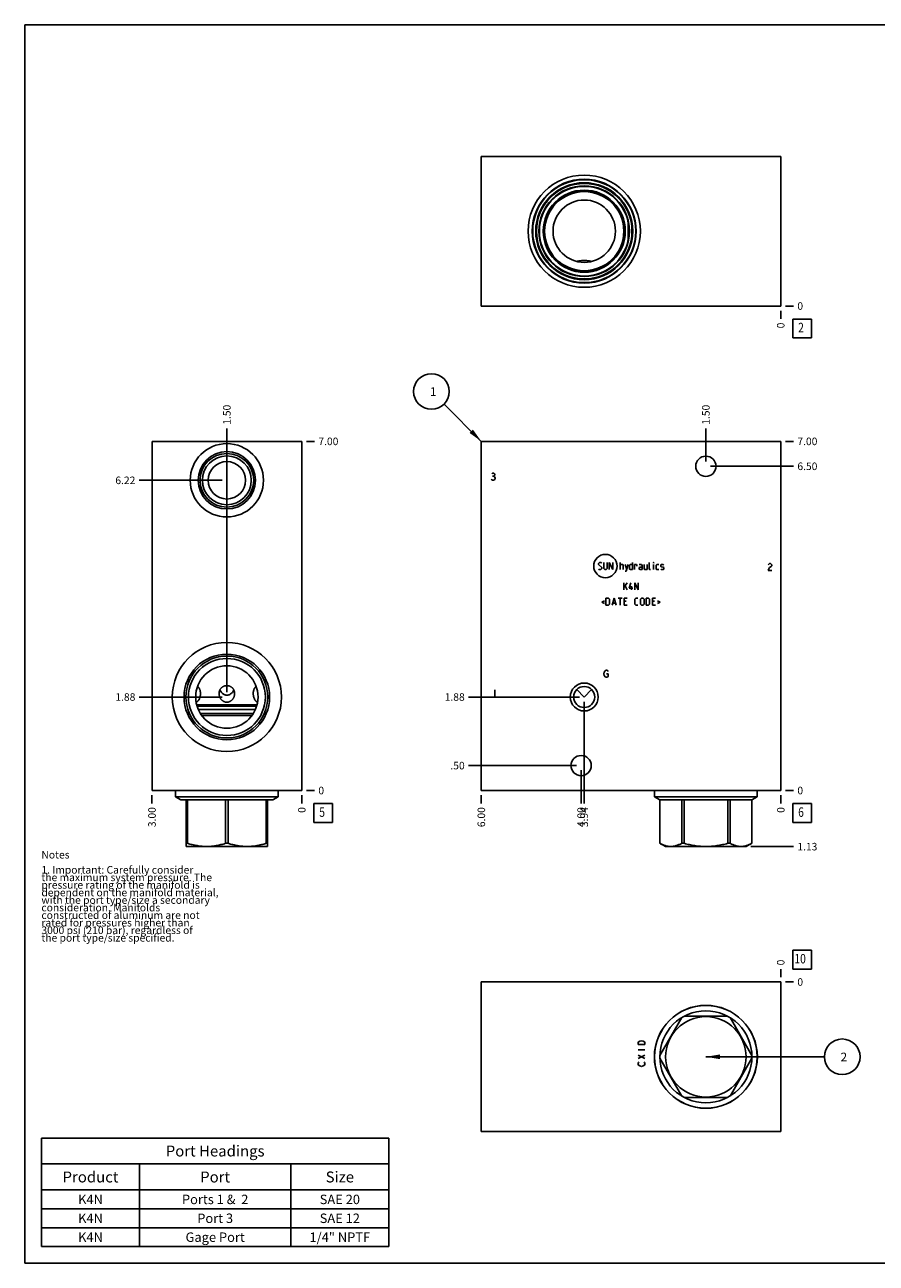
# Model space of a CAD drawing. Units: inches. Extents: x 0.3 to 21.7, y 0.3 to 16.7.
# Drawn here: x 0.3 to 11.6, y 0.3 to 16.7 of the extents above; entities that cross this region are included whole.
import ezdxf

# ---------------------------------------------------------------- set-up
doc = ezdxf.new("R2010")
doc.units = ezdxf.units.IN
doc.header["$LTSCALE"] = 1.21
doc.header["$MEASUREMENT"] = 0
doc.layers.get('0').update_dxf_attribs({"linetype": 'CONTINUOUS'})
doc.styles.get("Standard").update_dxf_attribs({"font": 'txt', "width": 0.8})
doc.dimstyles.new('DIMSTYLE_1', dxfattribs={"dimtxt": 0.1, "dimasz": 0.1875, "dimexe": 0.125, "dimexo": 0.0625, "dimgap": 0.025, "dimtad": 0, "dimtih": 1, "dimtoh": 1, "dimlfac": 1.514027, "dimzin": 4, "dimdsep": 46, "dimtxsty": 'Standard', "dimblk": '_FILLED', "dimblk1": '_FILLED', "dimblk2": '_FILLED', "dimcen": 0.09, "dimadec": 0, "dimazin": 0, "dimtfac": 1, "dimtofl": 0, "dimtmove": 0, "dimatfit": 3, "dimldrblk": '_FILLED', "dimfxl": 1, "dimtolj": 1, "dimtzin": 4, "dimarcsym": 0})
doc.dimstyles.new('DIMSTYLE_2', dxfattribs={"dimtxt": 0.1, "dimasz": 0.1875, "dimexe": 0.125, "dimexo": 0.0625, "dimgap": 0.025, "dimtad": 0, "dimtih": 1, "dimtoh": 1, "dimdec": 0, "dimlfac": 1.514027, "dimzin": 4, "dimdsep": 46, "dimtxsty": 'Standard', "dimblk": '_FILLED', "dimblk1": '_FILLED', "dimblk2": '_FILLED', "dimcen": 0.09, "dimadec": 0, "dimazin": 0, "dimtfac": 1, "dimtdec": 0, "dimtofl": 0, "dimtmove": 0, "dimatfit": 3, "dimldrblk": '_FILLED', "dimfxl": 1, "dimtolj": 1, "dimtzin": 4, "dimarcsym": 0})
doc.dimstyles.get("Standard").update_dxf_attribs({"dimtxt": 0.1, "dimasz": 0.1875, "dimexe": 0.125, "dimexo": 0.0625, "dimgap": 0.09, "dimtad": 0, "dimtih": 1, "dimtoh": 1, "dimdec": 3, "dimzin": 4, "dimdsep": 46, "dimtxsty": 'Standard', "dimblk": '_FILLED', "dimblk1": '_FILLED', "dimblk2": '_FILLED', "dimcen": 0.09, "dimadec": 0, "dimazin": 0, "dimtp": 0.001, "dimtm": 0.001, "dimtfac": 1, "dimtdec": 3, "dimtofl": 0, "dimtmove": 0, "dimatfit": 3, "dimldrblk": '_FILLED', "dimfxl": 1, "dimtolj": 1, "dimtzin": 4, "dimarcsym": 0})

# ---------------------------------------------------------------- blocks, each defined once
blk = doc.blocks.new('*D1')
at = {"color": 2, "linetype": 'Continuous'}
blk.add_line((6.344, 6.497), (6.344, 6.39), dxfattribs=at)
at = {"color": 2, "linetype": 'Continuous', "insert": (6.294, 6.34), "char_height": 0.1, "width": 0.32, "attachment_point": 3, "rotation": 90, "line_spacing_factor": 0.9}
blk.add_mtext('6.00', dxfattribs=at)
blk = doc.blocks.new('_FILLED')
at = {"color": 0, "linetype": 'ByBlock'}
blk.add_solid([(0, 0), (-1, 0.167), (-1, -0.167)], dxfattribs=at)
blk = doc.blocks.new('*D2')
at = {"color": 2, "linetype": 'Continuous'}
blk.add_line((10.307, 6.497), (10.307, 6.39), dxfattribs=at)
at = {"color": 2, "linetype": 'Continuous', "insert": (10.257, 6.34), "char_height": 0.1, "width": 0.08, "attachment_point": 3, "rotation": 90, "line_spacing_factor": 0.9}
blk.add_mtext('0', dxfattribs=at)
blk = doc.blocks.new('*D3')
at = {"color": 2, "linetype": 'Continuous'}
blk.add_line((10.369, 11.183), (10.477, 11.183), dxfattribs=at)
at = {"color": 2, "linetype": 'Continuous', "insert": (10.527, 11.233), "char_height": 0.1, "width": 0.32, "attachment_point": 1, "line_spacing_factor": 0.9}
blk.add_mtext('7.00', dxfattribs=at)
blk = doc.blocks.new('*D4')
at = {"color": 2, "linetype": 'Continuous'}
blk.add_line((10.369, 6.56), (10.477, 6.56), dxfattribs=at)
at = {"color": 2, "linetype": 'Continuous', "insert": (10.527, 6.61), "char_height": 0.1, "width": 0.08, "attachment_point": 1, "line_spacing_factor": 0.9}
blk.add_mtext('0', dxfattribs=at)
blk = doc.blocks.new('*D5')
at = {"color": 2, "linetype": 'Continuous'}
blk.add_line((7.706, 7.736), (7.706, 6.39), dxfattribs=at)
at = {"color": 2, "linetype": 'Continuous', "insert": (7.656, 6.34), "char_height": 0.1, "width": 0.32, "attachment_point": 3, "rotation": 90, "line_spacing_factor": 0.9}
blk.add_mtext('3.94', dxfattribs=at)
blk = doc.blocks.new('*D6')
at = {"color": 2, "linetype": 'Continuous'}
blk.add_line((7.643, 7.798), (6.174, 7.798), dxfattribs=at)
at = {"color": 2, "linetype": 'Continuous', "insert": (6.124, 7.848), "char_height": 0.1, "width": 0.32, "attachment_point": 3, "line_spacing_factor": 0.9}
blk.add_mtext('1.88', dxfattribs=at)
blk = doc.blocks.new('*D7')
at = {"color": 2, "linetype": 'Continuous'}
blk.add_line((9.316, 10.915), (9.316, 11.353), dxfattribs=at)
at = {"color": 2, "linetype": 'Continuous', "insert": (9.266, 11.403), "char_height": 0.1, "width": 0.32, "attachment_point": 1, "rotation": 90, "line_spacing_factor": 0.9}
blk.add_mtext('1.50', dxfattribs=at)
blk = doc.blocks.new('*D8')
at = {"color": 2, "linetype": 'Continuous'}
blk.add_line((9.379, 10.853), (10.477, 10.853), dxfattribs=at)
at = {"color": 2, "linetype": 'Continuous', "insert": (10.527, 10.903), "char_height": 0.1, "width": 0.32, "attachment_point": 1, "line_spacing_factor": 0.9}
blk.add_mtext('6.50', dxfattribs=at)
blk = doc.blocks.new('*D9')
at = {"color": 2, "linetype": 'Continuous'}
blk.add_line((7.665, 6.828), (7.665, 6.39), dxfattribs=at)
at = {"color": 2, "linetype": 'Continuous', "insert": (7.615, 6.34), "char_height": 0.1, "width": 0.32, "attachment_point": 3, "rotation": 90, "line_spacing_factor": 0.9}
blk.add_mtext('4.00', dxfattribs=at)
blk = doc.blocks.new('*D10')
at = {"color": 2, "linetype": 'Continuous'}
blk.add_line((7.602, 6.89), (6.174, 6.89), dxfattribs=at)
at = {"color": 2, "linetype": 'Continuous', "insert": (6.124, 6.94), "char_height": 0.1, "width": 0.24, "attachment_point": 3, "line_spacing_factor": 0.9}
blk.add_mtext('.50', dxfattribs=at)
blk = doc.blocks.new('*D17')
at = {"color": 2, "linetype": 'Continuous'}
blk.add_line((10.307, 12.913), (10.307, 12.805), dxfattribs=at)
at = {"color": 2, "linetype": 'Continuous', "insert": (10.257, 12.755), "char_height": 0.1, "width": 0.08, "attachment_point": 3, "rotation": 90, "line_spacing_factor": 0.9}
blk.add_mtext('0', dxfattribs=at)
blk = doc.blocks.new('*D18')
at = {"color": 2, "linetype": 'Continuous'}
blk.add_line((10.369, 12.975), (10.477, 12.975), dxfattribs=at)
at = {"color": 2, "linetype": 'Continuous', "insert": (10.527, 13.025), "char_height": 0.1, "width": 0.08, "attachment_point": 1, "line_spacing_factor": 0.9}
blk.add_mtext('0', dxfattribs=at)
blk = doc.blocks.new('*D19')
at = {"color": 2, "linetype": 'Continuous'}
blk.add_line((1.985, 6.497), (1.985, 6.39), dxfattribs=at)
at = {"color": 2, "linetype": 'Continuous', "insert": (1.935, 6.34), "char_height": 0.1, "width": 0.32, "attachment_point": 3, "rotation": 90, "line_spacing_factor": 0.9}
blk.add_mtext('3.00', dxfattribs=at)
blk = doc.blocks.new('*D20')
at = {"color": 2, "linetype": 'Continuous'}
blk.add_line((3.967, 6.497), (3.967, 6.39), dxfattribs=at)
at = {"color": 2, "linetype": 'Continuous', "insert": (3.917, 6.34), "char_height": 0.1, "width": 0.08, "attachment_point": 3, "rotation": 90, "line_spacing_factor": 0.9}
blk.add_mtext('0', dxfattribs=at)
blk = doc.blocks.new('*D21')
at = {"color": 2, "linetype": 'Continuous'}
blk.add_line((4.029, 11.183), (4.137, 11.183), dxfattribs=at)
at = {"color": 2, "linetype": 'Continuous', "insert": (4.187, 11.233), "char_height": 0.1, "width": 0.32, "attachment_point": 1, "line_spacing_factor": 0.9}
blk.add_mtext('7.00', dxfattribs=at)
blk = doc.blocks.new('*D22')
at = {"color": 2, "linetype": 'Continuous'}
blk.add_line((4.029, 6.56), (4.137, 6.56), dxfattribs=at)
at = {"color": 2, "linetype": 'Continuous', "insert": (4.187, 6.61), "char_height": 0.1, "width": 0.08, "attachment_point": 1, "line_spacing_factor": 0.9}
blk.add_mtext('0', dxfattribs=at)
blk = doc.blocks.new('*D23')
at = {"color": 2, "linetype": 'Continuous'}
blk.add_line((2.976, 10.73), (2.976, 11.353), dxfattribs=at)
at = {"color": 2, "linetype": 'Continuous', "insert": (2.926, 11.403), "char_height": 0.1, "width": 0.32, "attachment_point": 1, "rotation": 90, "line_spacing_factor": 0.9}
blk.add_mtext('1.50', dxfattribs=at)
blk = doc.blocks.new('*D24')
at = {"color": 2, "linetype": 'Continuous'}
blk.add_line((2.913, 10.667), (1.815, 10.667), dxfattribs=at)
at = {"color": 2, "linetype": 'Continuous', "insert": (1.765, 10.717), "char_height": 0.1, "width": 0.32, "attachment_point": 3, "line_spacing_factor": 0.9}
blk.add_mtext('6.22', dxfattribs=at)
blk = doc.blocks.new('*D25')
at = {"color": 2, "linetype": 'Continuous'}
blk.add_line((2.976, 7.861), (2.976, 11.353), dxfattribs=at)
at = {"color": 2, "linetype": 'Continuous', "insert": (2.926, 11.403), "char_height": 0.1, "width": 0.32, "attachment_point": 1, "rotation": 90, "line_spacing_factor": 0.9}
blk.add_mtext('1.50', dxfattribs=at)
blk = doc.blocks.new('*D26')
at = {"color": 2, "linetype": 'Continuous'}
blk.add_line((2.913, 7.798), (1.815, 7.798), dxfattribs=at)
at = {"color": 2, "linetype": 'Continuous', "insert": (1.765, 7.848), "char_height": 0.1, "width": 0.32, "attachment_point": 3, "line_spacing_factor": 0.9}
blk.add_mtext('1.88', dxfattribs=at)
blk = doc.blocks.new('*D29')
at = {"color": 2, "linetype": 'Continuous'}
blk.add_line((10.307, 4.087), (10.307, 4.195), dxfattribs=at)
at = {"color": 2, "linetype": 'Continuous', "insert": (10.257, 4.245), "char_height": 0.1, "width": 0.08, "attachment_point": 1, "rotation": 90, "line_spacing_factor": 0.9}
blk.add_mtext('0', dxfattribs=at)
blk = doc.blocks.new('*D30')
at = {"color": 2, "linetype": 'Continuous'}
blk.add_line((10.369, 4.025), (10.477, 4.025), dxfattribs=at)
at = {"color": 2, "linetype": 'Continuous', "insert": (10.527, 4.075), "char_height": 0.1, "width": 0.08, "attachment_point": 1, "line_spacing_factor": 0.9}
blk.add_mtext('0', dxfattribs=at)
blk = doc.blocks.new('*D31')
at = {"color": 2, "linetype": 'Continuous'}
blk.add_line((9.912, 5.817), (10.477, 5.817), dxfattribs=at)
at = {"color": 2, "linetype": 'Continuous', "insert": (10.527, 5.867), "char_height": 0.1, "width": 0.32, "attachment_point": 1, "line_spacing_factor": 0.9}
blk.add_mtext('1.13', dxfattribs=at)
blk = doc.blocks.new('*T44')
at = {"color": 2, "linetype": 'Continuous'}
for p, q in [((0, 0), (4.6, 0)), ((0, 0), (0, -1.43775)), ((4.6, 0), (4.6, -1.43775)), ((0, -0.34375), (4.6, -0.34375)), ((1.3, -0.34375), (1.3, -1.43775)), ((3.3, -0.34375), (3.3, -1.43775)), ((0, -0.68775), (4.6, -0.68775)), ((0, -0.93775), (4.6, -0.93775)), ((0, -1.18775), (4.6, -1.18775)), ((0, -1.43775), (4.6, -1.43775))]:
    blk.add_line(p, q, dxfattribs=at)
at = {"color": 2, "linetype": 'Continuous', "attachment_point": 2, "line_spacing_factor": 0.9}
for s, insert, char_height, width in [('Port Headings', (2.3, -0.09938), 0.145, 3.016), ('Product', (0.65, -0.44325), 0.145, 1.624), ('Port', (2.3, -0.44325), 0.145, 0.928), ('Size', (3.95, -0.44325), 0.145, 0.928), ('K4N', (0.65, -0.75025), 0.125, 0.6), ('Ports 1 &  2', (2.3, -0.75025), 0.125, 2.4), ('SAE 20', (3.95, -0.75025), 0.125, 1.2), ('K4N', (0.65, -1.00025), 0.125, 0.6), ('Port 3', (2.3, -1.00025), 0.125, 1.2), ('SAE 12', (3.95, -1.00025), 0.125, 1.2), ('K4N', (0.65, -1.25025), 0.125, 0.6), ('Gage Port', (2.3, -1.25025), 0.125, 1.8), ('1/4" NPTF', (3.95, -1.25025), 0.125, 1.8)]:
    blk.add_mtext(s, dxfattribs=dict(at, insert=insert, char_height=char_height, width=width))
blk = doc.blocks.new('SUN_FACENUMBER_BL1', base_point=(10.591, 6.262))
at = {"color": 2, "linetype": 'Continuous'}
for p, q in [((10.466, 6.387), (10.716, 6.387)), ((10.466, 6.137), (10.466, 6.387)), ((10.716, 6.387), (10.716, 6.137)), ((10.716, 6.137), (10.466, 6.137))]:
    blk.add_line(p, q, dxfattribs=at)
at = {"color": 2, "linetype": 'Continuous', "width": 0.8}
blk.add_text('6', height=0.125, dxfattribs=at).set_placement((10.538, 6.212))
blk = doc.blocks.new('SUN_NBOMBALLOON_BL2', base_point=(5.684, 11.843))
at = {"color": 2, "linetype": 'Continuous'}
blk.add_circle((5.684, 11.843), 0.236, dxfattribs=at)
at = {"color": 2, "linetype": 'Continuous', "insert": (5.663, 11.898), "char_height": 0.115, "width": 0.092, "attachment_point": 1, "line_spacing_factor": 0.9}
blk.add_mtext('1', dxfattribs=at)
blk = doc.blocks.new('SUN_FACENUMBER_BL4', base_point=(10.591, 12.677))
at = {"color": 2, "linetype": 'Continuous'}
for p, q in [((10.466, 12.802), (10.716, 12.802)), ((10.466, 12.552), (10.466, 12.802)), ((10.716, 12.802), (10.716, 12.552)), ((10.716, 12.552), (10.466, 12.552))]:
    blk.add_line(p, q, dxfattribs=at)
at = {"color": 2, "linetype": 'Continuous', "width": 0.8}
blk.add_text('2', height=0.125, dxfattribs=at).set_placement((10.538, 12.628))
blk = doc.blocks.new('SUN_FACENUMBER_BL5', base_point=(4.25, 6.262))
at = {"color": 2, "linetype": 'Continuous'}
for p, q in [((4.125, 6.387), (4.375, 6.387)), ((4.125, 6.137), (4.125, 6.387)), ((4.375, 6.387), (4.375, 6.137)), ((4.375, 6.137), (4.125, 6.137))]:
    blk.add_line(p, q, dxfattribs=at)
at = {"color": 2, "linetype": 'Continuous', "width": 0.8}
blk.add_text('5', height=0.125, dxfattribs=at).set_placement((4.198, 6.212))
blk = doc.blocks.new('SUN_FACENUMBER_BL7', base_point=(10.591, 4.321))
at = {"color": 2, "linetype": 'Continuous'}
for p, q in [((10.466, 4.446), (10.716, 4.446)), ((10.466, 4.196), (10.466, 4.446)), ((10.716, 4.446), (10.716, 4.196)), ((10.716, 4.196), (10.466, 4.196))]:
    blk.add_line(p, q, dxfattribs=at)
at = {"color": 2, "linetype": 'Continuous', "width": 0.8}
blk.add_text('10', height=0.125, dxfattribs=at).set_placement((10.488, 4.271))
blk = doc.blocks.new('SUN_NBOMBALLOON_BL8', base_point=(11.121, 3.034))
at = {"color": 2, "linetype": 'Continuous'}
blk.add_circle((11.121, 3.034), 0.236, dxfattribs=at)
at = {"color": 2, "linetype": 'Continuous', "insert": (11.099, 3.089), "char_height": 0.115, "width": 0.092, "attachment_point": 1, "line_spacing_factor": 0.9}
blk.add_mtext('2', dxfattribs=at)

msp = doc.modelspace()

# ---------------------------------------------------------------- linework, layer by layer
at = {"color": 7, "linetype": 'Continuous'}
for p, q in [((0.3013, 0.3013), (0.3013, 16.6988)), ((0.3013, 16.6988), (21.6988, 16.6988)), ((6.3438, 14.9566), (6.3438, 12.9751)), ((10.3068, 14.9566), (6.3438, 14.9566)), ((10.3068, 12.9751), (10.3068, 14.9566)), ((6.3438, 12.9751), (10.3068, 12.9751)), ((1.9852, 6.5598), (1.9852, 11.1832)), ((1.9852, 11.1832), (3.9667, 11.1832)), ((3.9667, 6.5598), (3.9667, 11.1832)), ((6.3438, 6.5598), (6.3438, 11.1832)), ((6.3438, 11.1832), (10.3068, 11.1832)), ((10.3068, 6.5598), (10.3068, 11.1832)), ((3.3635, 7.9398), (3.3636, 7.9399)), ((7.6073, 7.8967), (7.7058, 7.7982)), ((7.7058, 7.7982), (7.8043, 7.8967)), ((3.3754, 7.6945), (2.5765, 7.6945)), ((2.5816, 7.6762), (3.3703, 7.6762)), ((2.5977, 7.6331), (3.3542, 7.6331)), ((3.3272, 7.5816), (2.6247, 7.5816)), ((3.3075, 7.5526), (2.6444, 7.5526)), ((1.9852, 6.5598), (3.9667, 6.5598)), ((2.296, 6.5598), (2.296, 6.4766)), ((3.6559, 6.5598), (3.6559, 6.4766)), ((6.3438, 6.5598), (10.3068, 6.5598)), ((8.6361, 6.5598), (8.6361, 6.4766)), ((9.996, 6.5598), (9.996, 6.4766)), ((2.296, 6.4766), (2.3663, 6.436)), ((2.296, 6.4766), (3.6559, 6.4766)), ((2.3663, 6.436), (3.5856, 6.436)), ((2.4393, 6.436), (2.4393, 5.8189)), ((2.4571, 6.436), (2.4571, 5.861)), ((2.9581, 6.436), (2.9581, 5.861)), ((2.9938, 6.436), (2.9938, 5.861)), ((3.4947, 6.436), (3.4947, 5.861)), ((3.5126, 5.8189), (3.5126, 6.436)), ((3.6559, 6.4766), (3.5856, 6.436)), ((9.996, 6.4766), (8.6361, 6.4766)), ((8.6361, 6.4766), (8.7064, 6.436)), ((9.9257, 6.436), (8.7064, 6.436)), ((8.7064, 6.436), (8.7064, 5.861)), ((8.7067, 6.436), (8.7067, 5.861)), ((8.9959, 6.436), (8.9959, 5.861)), ((9.0268, 6.436), (9.0268, 5.861)), ((9.6053, 6.436), (9.6053, 5.861)), ((9.6362, 6.436), (9.6362, 5.861)), ((9.9254, 6.436), (9.9254, 5.861)), ((9.996, 6.4766), (9.9257, 6.436)), ((9.9257, 6.436), (9.9257, 5.861)), ((2.4387, 5.8192), (2.4429, 5.8168)), ((2.4571, 5.861), (2.4393, 5.861)), ((3.509, 5.8168), (2.4429, 5.8168)), ((2.9938, 5.861), (2.9581, 5.861)), ((3.5126, 5.861), (3.4947, 5.861)), ((3.5132, 5.8192), (3.509, 5.8168)), ((8.7067, 5.861), (8.7064, 5.861)), ((8.7066, 5.8609), (8.783, 5.8168)), ((9.8491, 5.8168), (8.783, 5.8168)), ((9.0268, 5.861), (8.9959, 5.861)), ((9.6362, 5.861), (9.6053, 5.861)), ((9.9255, 5.8609), (9.8491, 5.8168)), ((9.9257, 5.861), (9.9254, 5.861)), ((6.3438, 2.0434), (6.3438, 4.0249)), ((6.3438, 4.0249), (10.3068, 4.0249)), ((10.3068, 4.0249), (10.3068, 2.0434)), ((8.9959, 3.553), (8.7067, 3.052)), ((9.6053, 3.5708), (9.0268, 3.5708)), ((9.9254, 3.052), (9.6362, 3.553)), ((8.7067, 3.0163), (8.9959, 2.5154)), ((9.6362, 2.5154), (9.9254, 3.0163)), ((9.0268, 2.4975), (9.6053, 2.4975)), ((10.3068, 2.0434), (6.3438, 2.0434)), ((0.3013, 0.3013), (21.6988, 0.3013))]:
    msp.add_line(p, q, dxfattribs=at)
at = {"color": 4, "linetype": 'Continuous'}
for p, q in [((6.4817, 10.6758), (6.4759, 10.6835)), ((6.4817, 10.7528), (6.4933, 10.7605)), ((6.4933, 10.6681), (6.4817, 10.6758)), ((6.4933, 10.7605), (6.5048, 10.7605)), ((6.4933, 10.722), (6.5048, 10.722)), ((6.5048, 10.6681), (6.4933, 10.6681)), ((6.5048, 10.7605), (6.5164, 10.7528)), ((6.5164, 10.7297), (6.5048, 10.722)), ((6.5048, 10.722), (6.5164, 10.7143)), ((6.5164, 10.6758), (6.5048, 10.6681)), ((6.5164, 10.7528), (6.5222, 10.7451)), ((6.5222, 10.7374), (6.5164, 10.7297)), ((6.5164, 10.7143), (6.528, 10.6989)), ((6.528, 10.6912), (6.5164, 10.6758)), ((6.5222, 10.7451), (6.5222, 10.7374)), ((6.528, 10.6989), (6.528, 10.6912)), ((7.8927, 9.565), (7.9059, 9.5783)), ((7.8927, 9.5518), (7.8927, 9.565)), ((7.9389, 9.5122), (7.8927, 9.5518)), ((7.9059, 9.5783), (7.9323, 9.5783)), ((7.9323, 9.5783), (7.9389, 9.5716)), ((7.9389, 9.499), (7.9389, 9.5122)), ((7.9653, 9.5783), (7.9653, 9.499)), ((8.0116, 9.499), (8.0116, 9.5783)), ((8.038, 9.4858), (8.038, 9.5783)), ((8.038, 9.5783), (8.0842, 9.4858)), ((8.0842, 9.4858), (8.0842, 9.5783)), ((8.1833, 9.4858), (8.1833, 9.5783)), ((8.1833, 9.5518), (8.2163, 9.5518)), ((8.2163, 9.5518), (8.2229, 9.5452)), ((8.2229, 9.5452), (8.2229, 9.4858)), ((8.2494, 9.5518), (8.2692, 9.4858)), ((8.2626, 9.4638), (8.289, 9.5518)), ((8.3066, 9.5452), (8.3198, 9.5518)), ((8.3066, 9.4924), (8.3066, 9.5452)), ((8.3198, 9.5518), (8.3462, 9.5518)), ((8.3462, 9.5783), (8.3462, 9.4858)), ((8.3726, 9.4858), (8.3726, 9.5518)), ((8.3726, 9.5518), (8.3991, 9.5518)), ((8.3991, 9.5518), (8.4035, 9.5452)), ((8.4035, 9.5452), (8.4035, 9.532)), ((8.4651, 9.5518), (8.4321, 9.5518)), ((8.4321, 9.5122), (8.4453, 9.5188)), ((8.4321, 9.4924), (8.4321, 9.5122)), ((8.4453, 9.5188), (8.4717, 9.5188)), ((8.4717, 9.5386), (8.4651, 9.5518)), ((8.4717, 9.4858), (8.4717, 9.5386)), ((8.4981, 9.5518), (8.4981, 9.4924)), ((8.5378, 9.4858), (8.5378, 9.5518)), ((8.5642, 9.4924), (8.5642, 9.5783)), ((8.6258, 9.5783), (8.6236, 9.5716)), ((8.6236, 9.5716), (8.6236, 9.5783)), ((8.6236, 9.5783), (8.6258, 9.5783)), ((8.6236, 9.4858), (8.6236, 9.5518)), ((8.6589, 9.5452), (8.6655, 9.5518)), ((8.6589, 9.4924), (8.6589, 9.5452)), ((8.6655, 9.5518), (8.6919, 9.5518)), ((8.7183, 9.5452), (8.7249, 9.5518)), ((8.7183, 9.5254), (8.7183, 9.5452)), ((8.7249, 9.521), (8.7183, 9.5254)), ((8.7249, 9.5518), (8.7513, 9.5518)), ((8.7513, 9.5166), (8.7249, 9.521)), ((8.7513, 9.5518), (8.7579, 9.5452)), ((8.7579, 9.5122), (8.7513, 9.5166)), ((8.7579, 9.4924), (8.7579, 9.5122)), ((10.1417, 9.5496), (10.1474, 9.5573)), ((10.1474, 9.5573), (10.159, 9.565)), ((10.159, 9.5111), (10.1474, 9.4957)), ((10.159, 9.565), (10.1706, 9.565)), ((10.1821, 9.5265), (10.159, 9.5111)), ((10.1706, 9.565), (10.1821, 9.5573)), ((10.1821, 9.5573), (10.1879, 9.5496)), ((10.1879, 9.5342), (10.1821, 9.5265)), ((10.1879, 9.5496), (10.1879, 9.5342)), ((7.8927, 9.4924), (7.8993, 9.4858)), ((7.8993, 9.4858), (7.9257, 9.4858)), ((7.9257, 9.4858), (7.9389, 9.499)), ((7.9653, 9.499), (7.9786, 9.4858)), ((7.9786, 9.4858), (7.9984, 9.4858)), ((7.9984, 9.4858), (8.0116, 9.499)), ((8.2494, 9.4638), (8.2626, 9.4638)), ((8.3198, 9.4858), (8.3066, 9.4924)), ((8.3462, 9.4858), (8.3198, 9.4858)), ((8.4453, 9.4858), (8.4321, 9.4924)), ((8.4717, 9.4858), (8.4453, 9.4858)), ((8.4981, 9.4924), (8.5047, 9.4858)), ((8.5047, 9.4858), (8.5378, 9.4858)), ((8.5708, 9.4858), (8.5642, 9.4924)), ((8.584, 9.4858), (8.5708, 9.4858)), ((8.6655, 9.4858), (8.6589, 9.4924)), ((8.6919, 9.4858), (8.6655, 9.4858)), ((8.7183, 9.4924), (8.7249, 9.4858)), ((8.7249, 9.4858), (8.7513, 9.4858)), ((8.7513, 9.4858), (8.7579, 9.4924)), ((10.1474, 9.4957), (10.1417, 9.4726)), ((10.1417, 9.4726), (10.1879, 9.4726)), ((8.2295, 9.2484), (8.2758, 9.3101)), ((8.2295, 9.2176), (8.2295, 9.3101)), ((8.2494, 9.2705), (8.2758, 9.2176)), ((8.3022, 9.2374), (8.322, 9.3101)), ((8.3484, 9.2374), (8.3022, 9.2374)), ((8.333, 9.2176), (8.333, 9.2639)), ((8.3748, 9.2176), (8.3748, 9.3101)), ((8.3748, 9.3101), (8.4211, 9.2176)), ((8.4211, 9.2176), (8.4211, 9.3101)), ((7.9764, 9.0714), (7.9411, 9.0538)), ((7.9411, 9.0538), (7.9764, 9.0362)), ((7.994, 9.0142), (7.994, 9.1067)), ((7.994, 9.1067), (8.027, 9.1067)), ((8.027, 9.1067), (8.0402, 9.0935)), ((8.0402, 9.0274), (8.027, 9.0142)), ((8.0402, 9.0935), (8.0402, 9.0274)), ((8.0776, 9.0142), (8.104, 9.1067)), ((8.0864, 9.0406), (8.1217, 9.0406)), ((8.104, 9.1067), (8.1305, 9.0142)), ((8.1569, 9.1067), (8.2097, 9.1067)), ((8.1833, 9.0142), (8.1833, 9.1067)), ((8.2361, 9.0142), (8.2361, 9.1067)), ((8.2361, 9.1067), (8.2758, 9.1067)), ((8.2626, 9.067), (8.2361, 9.067)), ((8.3748, 9.0935), (8.3881, 9.1067)), ((8.3748, 9.0274), (8.3748, 9.0935)), ((8.3881, 9.0142), (8.3748, 9.0274)), ((8.3881, 9.1067), (8.4145, 9.1067)), ((8.4519, 9.0935), (8.4651, 9.1067)), ((8.4519, 9.0274), (8.4519, 9.0935)), ((8.4651, 9.0142), (8.4519, 9.0274)), ((8.4651, 9.1067), (8.4849, 9.1067)), ((8.4849, 9.1067), (8.4981, 9.0935)), ((8.4981, 9.0274), (8.4849, 9.0142)), ((8.4981, 9.0935), (8.4981, 9.0274)), ((8.5246, 9.0142), (8.5246, 9.1067)), ((8.5246, 9.1067), (8.5576, 9.1067)), ((8.5576, 9.1067), (8.5708, 9.0935)), ((8.5708, 9.0274), (8.5576, 9.0142)), ((8.5708, 9.0935), (8.5708, 9.0274)), ((8.6082, 9.0142), (8.6082, 9.1067)), ((8.6082, 9.1067), (8.6479, 9.1067)), ((8.6346, 9.067), (8.6082, 9.067)), ((8.6743, 9.0714), (8.7095, 9.0538)), ((8.7095, 9.0538), (8.6743, 9.0362)), ((8.027, 9.0142), (7.994, 9.0142)), ((8.2361, 9.0142), (8.2758, 9.0142)), ((8.4145, 9.0142), (8.3881, 9.0142)), ((8.4849, 9.0142), (8.4651, 9.0142)), ((8.5576, 9.0142), (8.5246, 9.0142)), ((8.6082, 9.0142), (8.6479, 9.0142)), ((7.9657, 8.1054), (7.9715, 8.1285)), ((7.9715, 8.0822), (7.9657, 8.1054)), ((7.9715, 8.1285), (7.983, 8.1439)), ((7.983, 8.0668), (7.9715, 8.0822)), ((7.983, 8.1439), (7.9946, 8.1516)), ((7.9946, 8.0591), (7.983, 8.0668)), ((7.9946, 8.1516), (8.0061, 8.1516)), ((8.0061, 8.0591), (7.9946, 8.0591)), ((8.0004, 8.1054), (8.0235, 8.1054)), ((8.0061, 8.1516), (8.0177, 8.1439)), ((8.0177, 8.0668), (8.0061, 8.0591)), ((8.0177, 8.1439), (8.0235, 8.1362)), ((8.0235, 8.0745), (8.0177, 8.0668)), ((8.0235, 8.1054), (8.0235, 8.0745)), ((6.5222, 7.894), (6.5222, 7.8015)), ((8.4178, 3.2191), (8.4255, 3.2307)), ((8.4178, 3.196), (8.4178, 3.2191)), ((8.5102, 3.196), (8.4178, 3.196)), ((8.4178, 3.1266), (8.5102, 3.1266)), ((8.4255, 3.2307), (8.4409, 3.2422)), ((8.4409, 3.2422), (8.464, 3.248)), ((8.464, 3.248), (8.4871, 3.2422)), ((8.4871, 3.2422), (8.5025, 3.2307)), ((8.5025, 3.2307), (8.5102, 3.2191)), ((8.5102, 3.2191), (8.5102, 3.196)), ((8.4178, 3.011), (8.5102, 3.0573)), ((8.5102, 3.011), (8.4178, 3.0573)), ((8.4178, 2.9475), (8.4255, 2.959)), ((8.4255, 2.959), (8.4332, 2.9648)), ((8.4948, 2.9648), (8.5025, 2.959)), ((8.5025, 2.959), (8.5102, 2.9475)), ((8.4178, 2.9359), (8.4178, 2.9475)), ((8.4255, 2.9244), (8.4178, 2.9359)), ((8.4409, 2.9128), (8.4255, 2.9244)), ((8.464, 2.907), (8.4409, 2.9128)), ((8.4871, 2.9128), (8.464, 2.907)), ((8.5025, 2.9244), (8.4871, 2.9128)), ((8.5102, 2.9359), (8.5025, 2.9244)), ((8.5102, 2.9475), (8.5102, 2.9359))]:
    msp.add_line(p, q, dxfattribs=at)
at = {"color": 7, "linetype": 'Continuous'}
for centre, radius in [((7.7058, 13.9658), 0.7431), ((7.7058, 13.9658), 0.6876), ((7.7058, 13.9658), 0.6816), ((7.7058, 13.9658), 0.642), ((7.7058, 13.9658), 0.6321), ((7.7058, 13.9658), 0.6001), ((7.7058, 13.9658), 0.5433), ((7.7058, 13.9658), 0.5373), ((7.7058, 13.9658), 0.5241), ((7.7058, 13.9658), 0.4128), ((2.9759, 10.6674), 0.4851), ((2.9759, 10.6674), 0.3798), ((2.9759, 10.6674), 0.3554), ((2.9759, 10.6674), 0.3236), ((9.316, 10.853), 0.1341), ((2.9759, 10.6674), 0.2477), ((2.9759, 7.7982), 0.7226), ((2.9759, 7.7982), 0.5664), ((2.9759, 7.7982), 0.5416), ((2.9759, 7.7982), 0.5096), ((2.9759, 7.7982), 0.4128), ((7.7058, 7.7982), 0.1849), ((7.7058, 7.7982), 0.1394), ((7.6648, 6.8901), 0.1341), ((9.316, 3.0342), 0.6816), ((9.316, 3.0342), 0.68), ((9.316, 3.0342), 0.6096), ((9.316, 3.0342), 0.533)]:
    msp.add_circle(centre, radius, dxfattribs=at)
at = {"color": 4, "linetype": 'Continuous'}
msp.add_circle((7.986, 9.532), 0.1544, dxfattribs=at)
at = {"color": 7, "linetype": 'Continuous'}
msp.add_arc((7.7058, 13.9658), 0.5934, 10.28263, 349.71737, dxfattribs=at)
for points, knots in [([(8.2896, 14.0718), (8.2898, 14.0738), (8.2901, 14.0778), (8.2902, 14.0838), (8.2901, 14.0898), (8.2898, 14.0957), (8.2892, 14.1016), (8.2881, 14.1094), (8.2869, 14.1152), (8.286, 14.119)], [0, 0, 0, 0, 0.126998, 0.2534536, 0.3793272, 0.5046209, 0.6293303, 0.7534588, 1, 1, 1, 1]), ([(8.2854, 13.9658), (8.2854, 13.9748), (8.2855, 13.9926), (8.2863, 14.0192), (8.2876, 14.0456), (8.2889, 14.0631), (8.2896, 14.0718)], [0, 0, 0, 0, 0.2526438, 0.5042218, 0.7536825, 1, 1, 1, 1]), ([(8.2896, 13.8599), (8.2889, 13.8686), (8.2876, 13.8861), (8.2863, 13.9124), (8.2855, 13.9391), (8.2854, 13.9569), (8.2854, 13.9658)], [0, 0, 0, 0, 0.2463175, 0.4957783, 0.7473562, 1, 1, 1, 1]), ([(8.2863, 13.8142), (8.2872, 13.8179), (8.2883, 13.8235), (8.2893, 13.831), (8.2898, 13.8367), (8.2901, 13.8425), (8.2902, 13.8483), (8.2901, 13.8541), (8.2898, 13.858), (8.2896, 13.8599)], [0, 0, 0, 0, 0.2466499, 0.370811, 0.4955343, 0.6208203, 0.7466654, 0.8730717, 1, 1, 1, 1]), ([(7.6073, 13.565), (7.6142, 13.5667), (7.6291, 13.57), (7.6484, 13.5732), (7.6652, 13.5752), (7.6784, 13.5764), (7.6919, 13.5771), (7.7056, 13.5773), (7.7193, 13.5771), (7.7329, 13.5764), (7.7461, 13.5752), (7.7629, 13.5732), (7.7822, 13.57), (7.7971, 13.5667), (7.804, 13.565)], [0, 0, 0, 0, 0.1078578, 0.2300238, 0.2951739, 0.3622695, 0.4306921, 0.4997911, 0.5688973, 0.6373414, 0.7044721, 0.7696702, 0.8919675, 1, 1, 1, 1]), ([(2.5882, 7.9399), (2.5898, 7.9387), (2.5928, 7.9361), (2.5971, 7.9318), (2.6013, 7.9268), (2.6053, 7.9213), (2.609, 7.9153), (2.6125, 7.9088), (2.6157, 7.9019), (2.6195, 7.892), (2.6232, 7.879), (2.626, 7.8626), (2.6271, 7.8458), (2.6265, 7.8289), (2.6243, 7.8123), (2.6206, 7.7963), (2.6155, 7.7813), (2.6102, 7.7696), (2.6054, 7.7611), (2.6016, 7.7552), (2.5977, 7.7498), (2.5935, 7.7449), (2.5893, 7.7406), (2.5849, 7.737), (2.5805, 7.734), (2.5774, 7.7324), (2.5759, 7.7318)], [0, 0, 0, 0, 0.0246395, 0.0507288, 0.0782335, 0.1070867, 0.1372049, 0.1684816, 0.2008014, 0.2340385, 0.3027087, 0.3734631, 0.4452856, 0.5172451, 0.5884983, 0.6582638, 0.7257723, 0.7902103, 0.8210163, 0.8507173, 0.8791967, 0.906336, 0.9320372, 0.9562224, 0.9788606, 1, 1, 1, 1]), ([(2.8729, 7.8433), (2.8729, 7.8468), (2.8732, 7.8536), (2.8746, 7.8638), (2.8769, 7.8739), (2.8802, 7.8836), (2.8843, 7.893), (2.8894, 7.9019), (2.8954, 7.9103), (2.9021, 7.918), (2.9096, 7.925), (2.9178, 7.9312), (2.9265, 7.9365), (2.9358, 7.941), (2.9455, 7.9445), (2.9588, 7.9478), (2.9691, 7.9488), (2.9759, 7.9488)], [0, 0, 0, 0, 0.062689, 0.1253566, 0.1879747, 0.2505317, 0.3130151, 0.3754311, 0.4377906, 0.5001184, 0.5624407, 0.6247888, 0.6871882, 0.7496542, 0.8121867, 0.8747983, 1, 1, 1, 1]), ([(2.8836, 7.8916), (2.8856, 7.887), (2.8901, 7.8779), (2.8984, 7.8652), (2.9081, 7.8537), (2.9193, 7.8434), (2.9318, 7.8348), (2.9456, 7.8282), (2.9605, 7.824), (2.9708, 7.823), (2.9759, 7.823)], [0, 0, 0, 0, 0.1245814, 0.248635, 0.3725151, 0.4965963, 0.6212516, 0.746742, 0.873093, 1, 1, 1, 1]), ([(2.9759, 7.9488), (2.9828, 7.9488), (2.9931, 7.9478), (3.0064, 7.9445), (3.0161, 7.941), (3.0253, 7.9365), (3.0341, 7.9312), (3.0423, 7.925), (3.0498, 7.918), (3.0565, 7.9103), (3.0625, 7.9019), (3.0675, 7.893), (3.0717, 7.8836), (3.075, 7.8739), (3.0773, 7.8638), (3.0787, 7.8536), (3.079, 7.8468), (3.079, 7.8433)], [0, 0, 0, 0, 0.1252017, 0.1878133, 0.2503458, 0.3128118, 0.3752112, 0.4375593, 0.4998816, 0.5622094, 0.6245689, 0.6869849, 0.7494683, 0.8120253, 0.8746434, 0.937311, 1, 1, 1, 1]), ([(2.9759, 7.823), (2.9811, 7.823), (2.9914, 7.824), (3.0062, 7.8282), (3.0201, 7.8348), (3.0326, 7.8434), (3.0438, 7.8537), (3.0535, 7.8652), (3.0618, 7.8779), (3.0663, 7.887), (3.0683, 7.8916)], [0, 0, 0, 0, 0.126907, 0.2532581, 0.3787484, 0.5034038, 0.627485, 0.751365, 0.8754186, 1, 1, 1, 1]), ([(3.376, 7.7318), (3.3745, 7.7324), (3.3714, 7.734), (3.367, 7.7369), (3.3626, 7.7406), (3.3584, 7.7449), (3.3542, 7.7498), (3.3503, 7.7552), (3.3465, 7.761), (3.3417, 7.7696), (3.3364, 7.7812), (3.3313, 7.7963), (3.3276, 7.8122), (3.3254, 7.8288), (3.3247, 7.8457), (3.3258, 7.8625), (3.3286, 7.8789), (3.3324, 7.8919), (3.3362, 7.9018), (3.3393, 7.9087), (3.3428, 7.9152), (3.3465, 7.9212), (3.3505, 7.9267), (3.3547, 7.9317), (3.359, 7.9361), (3.362, 7.9386), (3.3635, 7.9398)], [0, 0, 0, 0, 0.0211352, 0.0437678, 0.0679459, 0.0936388, 0.1207687, 0.1492379, 0.1789281, 0.209723, 0.2741382, 0.3416241, 0.4113685, 0.4826032, 0.5545483, 0.6263625, 0.6971168, 0.7657973, 0.7990441, 0.8313768, 0.8626697, 0.8928074, 0.9216832, 0.9492135, 0.9753308, 1, 1, 1, 1]), ([(2.5759, 7.7318), (2.5747, 7.7313), (2.5724, 7.7305), (2.57, 7.7299), (2.5689, 7.7298)], [0, 0, 0, 0, 0.5119452, 1, 1, 1, 1]), ([(2.9759, 7.7295), (2.9724, 7.7295), (2.9653, 7.73), (2.9548, 7.7318), (2.9446, 7.7349), (2.9364, 7.7384), (2.9302, 7.7417), (2.9241, 7.7453), (2.9169, 7.7505), (2.9089, 7.7574), (2.9016, 7.7651), (2.8951, 7.7735), (2.8893, 7.7824), (2.8844, 7.7918), (2.8802, 7.8016), (2.877, 7.8117), (2.8747, 7.8221), (2.8732, 7.8327), (2.8729, 7.8398), (2.8729, 7.8433)], [0, 0, 0, 0, 0.0626415, 0.1253001, 0.1878768, 0.2503831, 0.2816266, 0.3128555, 0.3752428, 0.4375962, 0.4999299, 0.5622764, 0.6246497, 0.6870723, 0.7495523, 0.8120932, 0.8746923, 0.9373326, 1, 1, 1, 1]), ([(3.079, 7.8433), (3.079, 7.8398), (3.0787, 7.8327), (3.0772, 7.8221), (3.0749, 7.8117), (3.0716, 7.8016), (3.0675, 7.7918), (3.0626, 7.7824), (3.0568, 7.7735), (3.0503, 7.7651), (3.043, 7.7574), (3.035, 7.7505), (3.0278, 7.7453), (3.0217, 7.7417), (3.0154, 7.7384), (3.0073, 7.7349), (2.9971, 7.7318), (2.9866, 7.73), (2.9795, 7.7295), (2.9759, 7.7295)], [0, 0, 0, 0, 0.0626674, 0.1253077, 0.1879068, 0.2504477, 0.3129277, 0.3753503, 0.4377236, 0.5000701, 0.5624037, 0.6247572, 0.6871445, 0.7183733, 0.7496169, 0.8121232, 0.8746999, 0.9373585, 1, 1, 1, 1]), ([(3.383, 7.7298), (3.3818, 7.7299), (3.3795, 7.7305), (3.3772, 7.7313), (3.376, 7.7318)], [0, 0, 0, 0, 0.4880547, 1, 1, 1, 1]), ([(2.9581, 5.861), (2.9377, 5.8546), (2.9069, 5.8457), (2.8654, 5.836), (2.8341, 5.8299), (2.8027, 5.825), (2.7711, 5.8215), (2.7394, 5.8193), (2.7076, 5.8186), (2.6759, 5.8193), (2.6442, 5.8215), (2.6126, 5.825), (2.5811, 5.8299), (2.5498, 5.836), (2.5083, 5.8457), (2.4775, 5.8546), (2.4571, 5.861)], [0, 0, 0, 0, 0.1256243, 0.1882551, 0.2507692, 0.313179, 0.3755035, 0.4377676, 0.5, 0.5622324, 0.6244965, 0.686821, 0.7492308, 0.8117449, 0.8743757, 1, 1, 1, 1]), ([(3.4947, 5.861), (3.4744, 5.8546), (3.4436, 5.8457), (3.4021, 5.836), (3.3708, 5.8299), (3.3393, 5.825), (3.3077, 5.8215), (3.276, 5.8193), (3.2443, 5.8186), (3.2125, 5.8193), (3.1808, 5.8215), (3.1492, 5.825), (3.1178, 5.8299), (3.0865, 5.836), (3.0449, 5.8457), (3.0141, 5.8546), (2.9938, 5.861)], [0, 0, 0, 0, 0.1256243, 0.1882551, 0.2507692, 0.313179, 0.3755035, 0.4377676, 0.5, 0.5622324, 0.6244965, 0.686821, 0.7492308, 0.8117449, 0.8743757, 1, 1, 1, 1]), ([(8.9959, 5.861), (8.9901, 5.8578), (8.9783, 5.8517), (8.9547, 5.8407), (8.9307, 5.8316), (8.9063, 5.8251), (8.888, 5.8215), (8.8697, 5.8193), (8.8513, 5.8186), (8.8329, 5.8193), (8.8146, 5.8215), (8.7963, 5.8251), (8.7719, 5.8316), (8.7478, 5.8407), (8.7242, 5.8517), (8.7125, 5.8578), (8.7067, 5.861)], [0, 0, 0, 0, 0.0656727, 0.1303144, 0.2565105, 0.3182622, 0.3792829, 0.4397789, 0.5, 0.5602211, 0.6207171, 0.6817378, 0.7434895, 0.8696856, 0.9343273, 1, 1, 1, 1]), ([(9.6053, 5.861), (9.5817, 5.8545), (9.5461, 5.8457), (9.4982, 5.836), (9.4621, 5.8299), (9.4258, 5.825), (9.3893, 5.8215), (9.3527, 5.8193), (9.316, 5.8186), (9.2794, 5.8193), (9.2428, 5.8215), (9.2063, 5.825), (9.17, 5.8299), (9.1339, 5.836), (9.086, 5.8457), (9.0504, 5.8545), (9.0268, 5.861)], [0, 0, 0, 0, 0.1249905, 0.1874911, 0.2499925, 0.3124941, 0.3749958, 0.4374979, 0.5, 0.5625021, 0.6250042, 0.6875059, 0.7500075, 0.8125089, 0.8750095, 1, 1, 1, 1]), ([(9.9254, 5.861), (9.9196, 5.8578), (9.9078, 5.8517), (9.8842, 5.8407), (9.8602, 5.8316), (9.8358, 5.8251), (9.8175, 5.8215), (9.7992, 5.8193), (9.7808, 5.8186), (9.7624, 5.8193), (9.7441, 5.8215), (9.7258, 5.8251), (9.7014, 5.8316), (9.6774, 5.8407), (9.6538, 5.8517), (9.642, 5.8578), (9.6362, 5.861)], [0, 0, 0, 0, 0.0656727, 0.1303144, 0.2565105, 0.3182622, 0.3792829, 0.4397789, 0.5, 0.5602211, 0.6207171, 0.6817378, 0.7434895, 0.8696856, 0.9343273, 1, 1, 1, 1])]:
    msp.add_open_spline(points, degree=3, knots=knots, dxfattribs=at)

# ---------------------------------------------------------------- block references
at = {"color": 2, "linetype": 'Continuous'}
for name, p in [('SUN_FACENUMBER_BL4', (10.5906, 12.677)), ('SUN_NBOMBALLOON_BL2', (5.6838, 11.8432)), ('SUN_FACENUMBER_BL5', (4.2505, 6.2617)), ('SUN_FACENUMBER_BL1', (10.5906, 6.2617)), ('SUN_FACENUMBER_BL7', (10.5906, 4.3208)), ('SUN_NBOMBALLOON_BL8', (11.1208, 3.0342))]:
    msp.add_blockref(name, p, dxfattribs=at)
msp.add_blockref('*T44', (0.5212, 1.959))

# ---------------------------------------------------------------- texts
at = {"color": 2, "linetype": 'Continuous', "insert": (0.5212, 5.7599), "char_height": 0.1, "width": 3.04, "attachment_point": 1, "line_spacing_factor": 0.6}
msp.add_mtext('Notes\\P \\P1. Important: Carefully consider\\P   the maximum system pressure. The\\P   pressure rating of the manifold is\\P   dependent on the manifold material,\\P   with the port type/size a secondary\\P   consideration. Manifolds\\P   constructed of aluminum are not\\P   rated for pressures higher than\\P   3000 psi (210 bar), regardless of\\P   the port type/size specified.', dxfattribs=at)

# ---------------------------------------------------------------- dimensions: what is measured, and where the dimension line sits
at = {"color": 2, "linetype": 'Continuous'}
for feature_location, offset, dtype, origin, dimstyle, picture, middle in [((10.3067835368, 12.9125978149), (0, -0.1075), 1, (10.3067835368, 12.9750978149), 'DIMSTYLE_2', '*D17', (10.3067836345, 12.7150978169)), ((10.3692835368, 12.9750978149), (0.1075, 0), 0, (10.3067835368, 12.9750978149), 'DIMSTYLE_2', '*D18', (10.5667836914, 12.9750979614)), ((2.9759, 10.7299), (0, 0.6233), 1, (3.9667, 6.5598), 'DIMSTYLE_1', '*D23', (2.9759, 11.5732)), ((2.9759, 7.8607), (0, 3.4925), 1, (3.9667, 6.5598), 'DIMSTYLE_1', '*D25', (2.9759, 11.5732)), ((9.316, 10.9155), (0, 0.4377), 1, (10.3068, 6.5598), 'DIMSTYLE_1', '*D7', (9.316, 11.5732)), ((4.0292, 11.1832), (0.1075, 0), 0, (3.9667, 6.5598), 'DIMSTYLE_1', '*D21', (4.3467, 11.1832)), ((10.3693, 11.1832), (0.1075, 0), 0, (10.3068, 6.5598), 'DIMSTYLE_1', '*D3', (10.6868, 11.1832)), ((9.3785, 10.853), (1.0982, 0), 0, (10.3068, 6.5598), 'DIMSTYLE_1', '*D8', (10.6868, 10.853)), ((2.9134, 10.6674), (-1.0982, 0), 0, (3.9667, 6.5598), 'DIMSTYLE_1', '*D24', (1.6052, 10.6674)), ((2.9134, 7.7982), (-1.0982, 0), 0, (3.9667, 6.5598), 'DIMSTYLE_1', '*D26', (1.6177, 7.7982)), ((7.6433, 7.7982), (-1.4694, 0), 0, (10.3068, 6.5598), 'DIMSTYLE_1', '*D6', (5.9763, 7.7982)), ((7.7058, 7.7357), (0, -1.3459), 1, (10.3068, 6.5598), 'DIMSTYLE_1', '*D5', (7.7058, 6.1823)), ((7.6023, 6.8901), (-1.4285, 0), 0, (10.3068, 6.5598), 'DIMSTYLE_1', '*D10', (6.0113, 6.8901)), ((7.6648, 6.8276), (0, -0.4377), 1, (10.3068, 6.5598), 'DIMSTYLE_1', '*D9', (7.6648, 6.1798)), ((1.9852, 6.4973), (0, -0.1075), 1, (3.9667, 6.5598), 'DIMSTYLE_1', '*D19', (1.9852, 6.1798)), ((3.9666730184, 6.4973096098), (0, -0.1075), 1, (3.9666730184, 6.5598096098), 'DIMSTYLE_2', '*D20', (3.9666729968, 6.299809565)), ((4.0291730184, 6.5598096098), (0.1075, 0), 0, (3.9666730184, 6.5598096098), 'DIMSTYLE_2', '*D22', (4.2266729584, 6.5598095398)), ((6.3438, 6.4973), (0, -0.1075), 1, (10.3068, 6.5598), 'DIMSTYLE_1', '*D1', (6.3438, 6.1798)), ((9.9116, 5.8168), (0.5652, 0), 0, (10.3068, 6.5598), 'DIMSTYLE_1', '*D31', (10.6993, 5.8168)), ((10.3067835368, 6.4973096098), (0, -0.1075), 1, (10.3067835368, 6.5598096098), 'DIMSTYLE_2', '*D2', (10.3067835153, 6.2998096118)), ((10.3692835368, 6.5598096098), (0.1075, 0), 0, (10.3067835368, 6.5598096098), 'DIMSTYLE_2', '*D4', (10.5667836914, 6.5598095398)), ((10.3067835368, 4.0874021851), (0, 0.1075), 1, (10.3067835368, 4.0249021851), 'DIMSTYLE_2', '*D29', (10.306783668, 4.2849021871)), ((10.3692835368, 4.0249021851), (0.1075, 0), 0, (10.3067835368, 4.0249021851), 'DIMSTYLE_2', '*D30', (10.5667836914, 4.0249022064))]:
    dim = msp.add_ordinate_dim(feature_location=feature_location, offset=offset, dtype=dtype, origin=origin, dimstyle=dimstyle, dxfattribs=at)
    dim.commit()
    dim.dimension.update_dxf_attribs({"geometry": picture, "text_midpoint": middle})

# ---------------------------------------------------------------- leaders
for points in [[(6.3438, 11.1832), (5.8507, 11.6764)], [(9.316, 3.0342), (10.8849, 3.0342)]]:
    msp.add_leader(points, dimstyle='Standard', override={"dimtad": 0}, dxfattribs=at)

doc.saveas('drawing.dxf')
